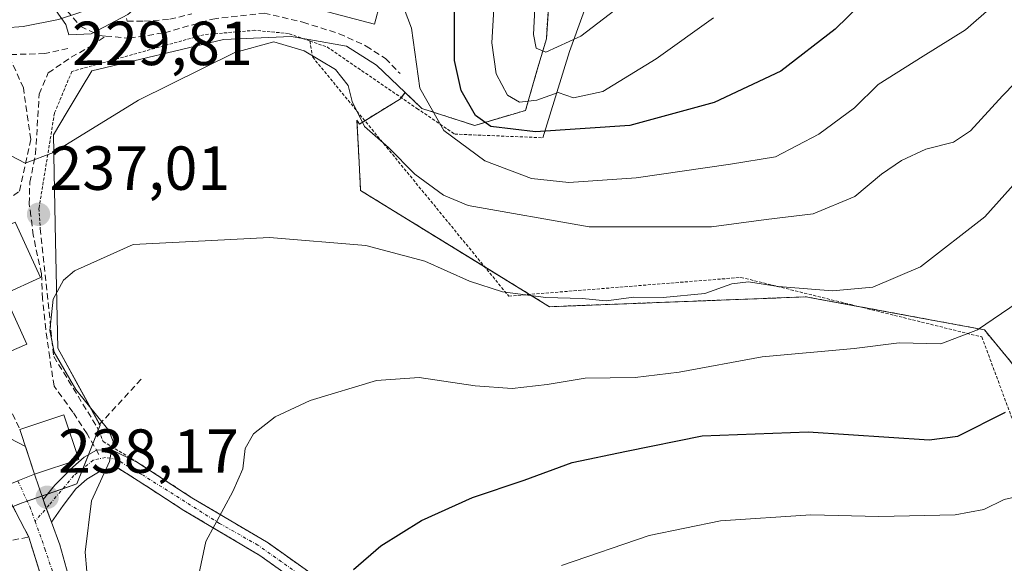
# Model space of a CAD drawing. Units: metres. Extents: x 616878 to 620320, y 4775703 to 4778077.
# Drawn here: x 619095 to 619254, y 4776187 to 4776274 of the extents above; entities that cross this region are included whole.
import ezdxf
from ezdxf.enums import TextEntityAlignment as Align

# ---------------------------------------------------------------- set-up
doc = ezdxf.new("R2010")
doc.units = ezdxf.units.M
doc.header["$MEASUREMENT"] = 0
for name, pattern in [('TRAZO_Y_PUNTO', [1, 0.5, -0.25, 0, -0.25]), ('TRAZOS', [0.75, 0.5, -0.25]), ('TRAZOSX2', [1.5, 1, -0.5])]:
    doc.linetypes.add(name, pattern=pattern)
for name, color, linetype, lineweight in [('Alambrada', 19, 'TRAZOS', 0), ('Arbolado forestal', 92, 'TRAZOS', 0), ('Arbolado forestal CxS', 92, 'Continuous', 0), ('Camino', 19, 'Continuous', 0), ('Camino Cxs', 19, 'Continuous', 0), ('Camino eje', 39, 'TRAZO_Y_PUNTO', 13), ('Carretera de calzada única', 19, 'Continuous', 13), ('Carretera de calzada única Cxs', 19, 'Continuous', 13), ('Carátula', 7, 'Continuous', 5), ('Corriente natural lineal', 142, 'Continuous', 13), ('Curva de nivel maestra', 36, 'Continuous', 30), ('Curva de nivel normal', 36, 'Continuous', 0), ('Edificación', 1, 'Continuous', 13), ('Edificación Cxs', 1, 'Continuous', 13), ('Muro lineal', 1, 'TRAZOSX2', 13), ('Núcleo urbano', 19, 'Continuous', 0), ('Núcleo urbano CxS', 19, 'Continuous', 0), ('Obra de contención lineal', 1, 'TRAZOSX2', 13), ('Prado', 92, 'Continuous', 0), ('Prado CxS', 92, 'Continuous', 0), ('Punto de cota en terreno', 7, 'Continuous', 0), ('Rótulo de punto de cota en terreno', 19, 'Continuous', 0), ('Senda', 19, 'TRAZOSX2', 0), ('Seto lineal', 92, 'TRAZOSX2', 0), ('Vía urbana Cxs', 5, 'Continuous', 0)]:
    doc.layers.add(name, color=color, linetype=linetype, lineweight=lineweight)
doc.styles.add('Arial', font='txt', dxfattribs={"height": 0.2})

# ---------------------------------------------------------------- blocks, each defined once
blk = doc.blocks.new('*U150')
at = {"layer": 'Prado CxS', "color": 92, "linetype": 'Continuous', "lineweight": 0}
blk.add_polyline3d([(619080.11, 4776190.44, 235.97), (619095.31, 4776196.52, 237.74), (619104.13, 4776199.56, 238.95), (619106.07, 4776204.43, 239.29), (619107.88, 4776209.01, 239.9), (619101.09, 4776221.45, 239.98), (619100.72, 4776238.7, 239.01), (619100.43, 4776252.49, 235.08), (619100.43, 4776252.56, 235.05), (619100.42, 4776252.94, 234.91), (619100.36, 4776255.83, 234), (619102.57, 4776259.5, 233), (619104.85, 4776263.3, 231.92), (619106.56, 4776266.13, 231.11), (619127.8, 4776271.16, 232.81), (619138.69, 4776271.66, 233.11), (619141.53, 4776271.16, 232.97), (619147.6, 4776270.09, 231.66), (619152.46, 4776267.05, 231.27), (619157.05, 4776262.65, 230.82), (619156.29, 4776261.6, 231.37), (619156.29, 4776261.6, 231.37), (619149.69, 4776257.53, 235.33), (619149.3, 4776258.15, 235.33), (619149.65, 4776251.34, 237.15), (619149.88, 4776246.84, 238.27), (619180.33, 4776228.12, 240.6), (619221.77, 4776229.71, 240.92), (619222.2, 4776229.63, 240.97), (619246.04, 4776225.22, 244.22), (619250.45, 4776224.4, 245.3), (619257.89, 4776215.37, 249.62)], dxfattribs=at)
blk = doc.blocks.new('*U247')
at = {"layer": 'Curva de nivel maestra', "color": 36, "linetype": 'Continuous', "lineweight": 30}
blk.add_polyline3d([(619148.74, 4776185.8, 250), (619153.15, 4776189.62, 250), (619159.69, 4776193.67, 250), (619167.9, 4776197.39, 250), (619176.24, 4776200.17, 250), (619184, 4776203.04, 250), (619192.73, 4776204.83, 250), (619204.93, 4776207.3, 250), (619222.06, 4776207.97, 250), (619241.55, 4776206.68, 250), (619246.19, 4776207.27, 250), (619253.86, 4776211.15, 250)], dxfattribs=at)
blk = doc.blocks.new('*U250')
at = {"layer": 'Curva de nivel maestra', "color": 36, "linetype": 'Continuous', "lineweight": 30}
blk.add_polyline3d([(619236.42, 4776282.64, 225), (619226.42, 4776272.85, 225), (619217.62, 4776266.09, 225), (619206.89, 4776261.02, 225), (619193.3, 4776257.34, 225), (619178.1, 4776256.3, 225), (619170.86, 4776257.18, 225), (619168.42, 4776258.91, 225), (619166.08, 4776262.97, 225), (619165, 4776267.79, 225), (619165.03, 4776277.5, 225)], dxfattribs=at)
blk = doc.blocks.new('5PATER')
at = {"layer": 'Carátula', "linetype": 'Continuous', "lineweight": 5}
h = blk.add_hatch(color=250, dxfattribs=at)
edge = h.paths.add_edge_path()
edge.add_ellipse((0, 0.01), major_axis=(-1.33, -1.34), ratio=0.999422, start_angle=0, end_angle=360)
blk = doc.blocks.new('*U252')
at = {"layer": 'Camino Cxs', "color": 19, "linetype": 'Continuous', "lineweight": 0}
blk.add_polyline3d([(619144.74, 4776180.13, 249), (619133.64, 4776188.04, 247.12), (619121.41, 4776195.29, 243), (619115.93, 4776198.84, 241.82), (619110.88, 4776202.04, 240.55), (619109.22, 4776202.02, 240.11), (619108.16, 4776201.76, 239.85), (619105.72, 4776200.33, 239.3), (619103.98, 4776198.8, 238.93), (619101.91, 4776196.1, 238.38), (619100.03, 4776193.42, 238.18), (619098.71, 4776197.04, 238.04), (619100.59, 4776199.38, 238.21), (619103.5, 4776202.29, 238.8), (619105.3, 4776203.88, 239.12), (619107.31, 4776204.98, 239.57), (619109.69, 4776205.09, 240.09), (619113.94, 4776203.03, 240.97), (619113.94, 4776203.03, 240.97), (619122.67, 4776197.35, 243.06), (619134.96, 4776190.07, 247.15), (619146.16, 4776182.12, 249.25)], dxfattribs=at)

msp = doc.modelspace()

# ---------------------------------------------------------------- linework, layer by layer
at = {"layer": 'Alambrada', "color": 19, "linetype": 'TRAZOS', "lineweight": 0}
for points in [[(619141.69, 4776270.93, 234.85), (619138.28, 4776272.13, 234.29), (619132.84, 4776272.65, 234.37), (619124.61, 4776271.94, 233.13), (619122.48, 4776271.35, 232.89), (619103.34, 4776266.03, 231.53), (619100.53, 4776259.32, 233.17), (619098.03, 4776243.94, 236.76), (619098.23, 4776240.73, 239)], [(619141.69, 4776270.93, 234.85), (619142.16, 4776268.33, 236.11), (619173.76, 4776229.83, 258.67), (619211.21, 4776232.84, 250.28), (619250.05, 4776223.24, 269.66), (619264.12, 4776185.26, 283.56)], [(619141.69, 4776270.93, 234.85), (619144.48, 4776269.97, 233.77), (619158.96, 4776260.08, 253.36), (619165.05, 4776255.93, 256.8), (619179.24, 4776255.34, 245.55)], [(619107.39, 4776208.72, 251.72), (619108.4, 4776206.4, 257.99), (619113.94, 4776203.03, 262.14), (619122.67, 4776197.35, 263.4), (619134.96, 4776190.07, 263.26), (619146.1, 4776182.16, 256.23), (619155.59, 4776176.25, 266.64), (619165.89, 4776170.34, 273.97), (619178.39, 4776165.89, 276.19), (619190.76, 4776161.98, 273.07), (619204.46, 4776158.11, 273.56), (619209.69, 4776156.15, 282.31)], [(619144.74, 4776180.13, 256.66), (619133.64, 4776188.04, 263.08), (619121.39, 4776195.3, 263.06), (619112.64, 4776200.97, 262.12), (619110.88, 4776202.04, 262.58)], [(619096.4, 4776190.99, 241.58), (619100.38, 4776178.19, 245.65), (619103.94, 4776163.8, 244.22), (619108.07, 4776147.97, 254.43), (619113.87, 4776131.92, 250.83), (619118.06, 4776115.74, 244.74)]]:
    msp.add_polyline3d(points, dxfattribs=at)
at = {"layer": 'Arbolado forestal', "color": 92, "linetype": 'TRAZOS', "lineweight": 0}
for points in [[(619157.05, 4776262.65, 230.82), (619159.76, 4776260.06, 229.84), (619168.28, 4776257.32, 225.58), (619176.48, 4776259.75, 221.39), (619178.31, 4776266.13, 216.62), (619179.83, 4776271.3, 214.67), (619180.44, 4776280.12, 213.63), (619178, 4776289.24, 216.34), (619173.29, 4776295.93, 220.22), (619172.4, 4776297.19, 220.93), (619172.17, 4776307.16, 222.67), (619171.33, 4776313.17, 223.34), (619172.19, 4776313.55, 222.9), (619174.55, 4776314.58, 221.56), (619176.01, 4776315.23, 220.76), (619175.99, 4776315.26, 220.78)], [(619157.05, 4776262.65, 230.82), (619156.44, 4776261.8, 231.28), (619156.29, 4776261.6, 231.37), (619150.57, 4776258.08, 234.73), (619149.69, 4776257.53, 235.33), (619149.3, 4776258.15, 235.33), (619149.65, 4776251.34, 237.15), (619149.88, 4776246.84, 238.27), (619169.9, 4776234.53, 239.14), (619177.11, 4776230.1, 240.23), (619180.33, 4776228.12, 240.6), (619221.76, 4776229.71, 240.92), (619222.2, 4776229.63, 240.97), (619230.14, 4776228.16, 241.55), (619246.04, 4776225.22, 244.22), (619250.45, 4776224.4, 245.3), (619257.89, 4776215.37, 249.62), (619261.34, 4776192.77, 257.27), (619262.61, 4776184.45, 259.9)]]:
    msp.add_polyline3d(points, dxfattribs=at)
at = {"layer": 'Arbolado forestal CxS', "color": 92, "linetype": 'Continuous', "lineweight": 0}
msp.add_polyline3d([(619257.89, 4776215.37, 249.62), (619250.45, 4776224.4, 245.3), (619246.04, 4776225.22, 244.22), (619222.2, 4776229.63, 240.97), (619221.77, 4776229.71, 240.92), (619180.33, 4776228.12, 240.6), (619149.88, 4776246.84, 238.27), (619149.65, 4776251.34, 237.15), (619149.3, 4776258.15, 235.33), (619149.69, 4776257.53, 235.33), (619156.29, 4776261.6, 231.37), (619157.05, 4776262.65, 230.82), (619159.76, 4776260.06, 229.84), (619168.28, 4776257.32, 225.58), (619176.48, 4776259.75, 221.39), (619178.31, 4776266.13, 216.62), (619179.83, 4776271.3, 214.67), (619180.44, 4776280.12, 213.63)], dxfattribs=at)
at = {"layer": 'Camino', "color": 19, "linetype": 'Continuous', "lineweight": 0}
for points in [[(619098.71, 4776197.04, 238.04), (619100.59, 4776199.38, 238.21), (619103.5, 4776202.29, 238.8), (619105.3, 4776203.88, 239.12), (619107.31, 4776204.98, 239.57), (619109.69, 4776205.09, 240.09), (619113.94, 4776203.03, 240.97)], [(619110.88, 4776202.04, 240.55), (619109.22, 4776202.02, 240.11), (619108.16, 4776201.76, 239.85), (619105.72, 4776200.33, 239.3), (619103.98, 4776198.8, 238.93), (619101.91, 4776196.1, 238.38), (619100.03, 4776193.42, 238.18)], [(619115.93, 4776198.84, 241.82), (619110.88, 4776202.04, 240.55)], [(619113.94, 4776203.03, 240.97), (619122.67, 4776197.35, 243.06), (619134.96, 4776190.07, 247.15)], [(619092.22, 4776199.07, 237.24), (619094.62, 4776200.04, 237.48), (619097.33, 4776201.14, 237.76)], [(619097.33, 4776201.14, 237.76), (619098.71, 4776197.04, 238.04)], [(619096.4, 4776190.99, 238.03), (619092.22, 4776199.07, 237.24)], [(619279.34, 4776122.99, 272.72), (619271.01, 4776125.14, 271.28), (619263.17, 4776127.33, 270.03), (619254.65, 4776130.3, 269.38), (619243.89, 4776135.61, 268.81), (619232.53, 4776141.29, 268.24), (619222.28, 4776147.76, 266.87), (619214.01, 4776151.92, 265.97), (619203.69, 4776155.8, 264.98), (619190.05, 4776159.64, 261.05), (619177.62, 4776163.58, 258.4), (619164.87, 4776168.11, 254.84), (619154.34, 4776174.16, 251.3), (619144.74, 4776180.13, 249), (619133.64, 4776188.04, 247.12), (619121.41, 4776195.29, 243), (619121.39, 4776195.3, 243), (619115.93, 4776198.84, 241.82)], [(619098.71, 4776197.04, 238.04), (619099, 4776196.18, 238.08), (619100.03, 4776193.42, 238.18)], [(619100.03, 4776193.42, 238.18), (619098.71, 4776197.04, 238.04)], [(619100.03, 4776193.42, 238.18), (619101.4, 4776189.76, 238.43), (619102.72, 4776184.94, 239.03), (619104.03, 4776180.09, 239.19), (619105.34, 4776175.22, 239.07), (619106.63, 4776170.39, 239.19), (619107.77, 4776166.16, 239.7), (619109.1, 4776161.34, 239.99), (619110.45, 4776156.53, 239.82), (619111.83, 4776151.73, 239.85), (619112.07, 4776150.92, 239.97), (619113.46, 4776146.12, 240.36), (619114.94, 4776141.34, 240.3), (619116.55, 4776136.61, 240.37), (619117.52, 4776134.06, 240.67), (619123.01, 4776120.11, 241.58), (619128.57, 4776105.72, 242.02)], [(619100.38, 4776178.19, 238.47), (619096.4, 4776190.99, 238.03)], [(619134.96, 4776190.07, 247.15), (619146.16, 4776182.12, 249.25)]]:
    msp.add_polyline3d(points, dxfattribs=at)
at = {"layer": 'Camino Cxs', "color": 19, "linetype": 'Continuous', "lineweight": 0}
msp.add_polyline3d([(619100.38, 4776178.19, 238.47), (619096.4, 4776190.99, 238.03), (619092.22, 4776199.07, 237.24), (619094.62, 4776200.04, 237.48), (619097.33, 4776201.14, 237.76), (619098.71, 4776197.04, 238.04), (619098.71, 4776197.04, 238.04), (619099, 4776196.18, 238.08), (619100.03, 4776193.42, 238.18), (619101.4, 4776189.76, 238.43), (619102.72, 4776184.94, 239.03)], dxfattribs=at)
at = {"layer": 'Camino eje', "color": 39, "linetype": 'TRAZO_Y_PUNTO', "lineweight": 13}
for points in [[(619144.28, 4776181.94, 249.11), (619133.32, 4776189.72, 246.9), (619127.13, 4776193.21, 245.4), (619114.91, 4776200.91, 241.4), (619114.37, 4776201.17, 241.29), (619110.59, 4776203.51, 240.28), (619108.74, 4776203.82, 239.84), (619106.78, 4776203.4, 239.37), (619103.66, 4776200.91, 238.83), (619099.67, 4776196.18, 238.13), (619097.4, 4776193.54, 238.07)], [(619094.62, 4776200.04, 237.48), (619096.55, 4776195.92, 237.92), (619097.4, 4776193.54, 238.07)], [(619097.4, 4776193.54, 238.07), (619099, 4776189.1, 238.26), (619100.78, 4776183.75, 238.53), (619104.75, 4776170.12, 238.88), (619108.52, 4776154.84, 239.31), (619113.15, 4776140.35, 239.96), (619117.96, 4776127.31, 240.38), (619121.04, 4776119.25, 241.11), (619124.36, 4776111.33, 241.57), (619126.93, 4776105.07, 241.84), (619132.4, 4776094.54, 242.06), (619136.6, 4776086.71, 242.51), (619140.5, 4776079.91, 243.06), (619143.59, 4776075.29, 243.32), (619148.15, 4776069.18, 243.76), (619151.33, 4776065.17, 244.49), (619156.9, 4776058.48, 245.34), (619163.48, 4776050.67, 246.36), (619167.31, 4776046.01, 247.05), (619171.46, 4776040.66, 247.57), (619176.81, 4776033.64, 248)]]:
    msp.add_polyline3d(points, dxfattribs=at)
at = {"layer": 'Carretera de calzada única', "color": 19, "linetype": 'Continuous', "lineweight": 13}
msp.add_polyline3d([(619148.52, 4776323.32, 224.67), (619146.23, 4776318.67, 225.12), (619143.39, 4776314.08, 225.48), (619139.42, 4776308.79, 226.15), (619122.55, 4776288.31, 228.54), (619118.73, 4776284.51, 228.94), (619114.46, 4776280.9, 229.31), (619109.76, 4776277.84, 229.45), (619104.64, 4776275.51, 229.78), (619101.15, 4776274.37, 229.97), (619095.48, 4776273.26, 230.35), (619089.71, 4776272.86, 230.95), (619084.14, 4776273.26, 231.22), (619076.26, 4776274.83, 231.78), (619067.39, 4776277.32, 232.45), (619058, 4776280.3, 232.79), (619052.55, 4776281.51, 232.79), (619049.57, 4776281.42, 232.75), (619048.05, 4776280.34, 232.67), (619045.85, 4776276.57, 232.42), (619040.08, 4776260.67, 231.67)], dxfattribs=at)
at = {"layer": 'Carretera de calzada única Cxs', "color": 19, "linetype": 'Continuous', "lineweight": 13}
msp.add_polyline3d([(619211.53, 4776450.34, 213.45), (619208.53, 4776444.85, 214.3), (619178.14, 4776394.81, 218.7), (619170.5, 4776381.52, 219.72), (619168.55, 4776377.32, 220.27), (619164.44, 4776366.49, 221.12), (619156.39, 4776342.46, 223.02), (619154.67, 4776336.97, 223.45), (619153.51, 4776333.47, 223.68), (619152.62, 4776331.66, 223.89), (619150.8, 4776327.95, 224.27), (619148.52, 4776323.32, 224.67), (619146.23, 4776318.67, 225.12), (619143.39, 4776314.08, 225.48), (619139.42, 4776308.79, 226.15), (619122.55, 4776288.31, 228.54), (619118.73, 4776284.51, 228.94), (619114.46, 4776280.9, 229.31), (619109.76, 4776277.84, 229.45), (619104.64, 4776275.51, 229.78), (619101.15, 4776274.37, 229.97), (619095.48, 4776273.26, 230.35), (619089.71, 4776272.86, 230.95)], dxfattribs=at)
at = {"layer": 'Corriente natural lineal', "color": 142, "linetype": 'Continuous', "lineweight": 13}
msp.add_polyline3d([(619254.02, 4776361.51, 210.98), (619253.28, 4776359.31, 210.87), (619253, 4776353, 210.44), (619236.91, 4776327.65, 212.5), (619222.43, 4776318.08, 212.68), (619217.24, 4776314.28, 213.13), (619207.01, 4776306.32, 212.17), (619199.62, 4776299.64, 212.69), (619194.65, 4776293.5, 212.37), (619192.06, 4776289.23, 212.05), (619187.74, 4776280.85, 213), (619183.54, 4776269.25, 215.29), (619179.25, 4776255.34, 225.07)], dxfattribs=at)
at = {"layer": 'Curva de nivel normal', "color": 36, "linetype": 'Continuous', "lineweight": 0}
for points in [[(619134.56, 4776292.54, 230), (619134.5, 4776292.57, 230), (619131.68, 4776291.45, 230), (619126.63, 4776287.81, 230), (619122.85, 4776284.01, 230), (619118.9, 4776280.8, 230), (619112.36, 4776275.21, 230), (619106.44, 4776272.11, 230), (619102.86, 4776271.9, 230), (619102.38, 4776273.59, 230), (619100.81, 4776275.8, 230), (619094.65, 4776279.1, 230)], [(619265.46, 4776292.98, 230), (619251.68, 4776276.46, 230), (619247.42, 4776272.75, 230), (619240.56, 4776268.51, 230), (619233.34, 4776263.91, 230), (619229.49, 4776260.18, 230), (619223.76, 4776255.9, 230), (619216.75, 4776252.25, 230), (619209.51, 4776251.06, 230), (619194.3, 4776248.86, 230), (619183.43, 4776248.11, 230), (619177.41, 4776248.79, 230), (619169.93, 4776251.61, 230), (619163.28, 4776256.51, 230), (619159.45, 4776263.34, 230), (619158.11, 4776272.98, 230), (619156.32, 4776277.7, 230), (619154.14, 4776279.59, 230), (619153.74, 4776279.77, 230)], [(619197.99, 4776281.36, 215), (619185.37, 4776271.7, 215), (619179.75, 4776269.12, 215), (619178.21, 4776269.77, 215), (619177.75, 4776271.97, 215), (619178.06, 4776278.34, 215)], [(619171.61, 4776280.66, 220), (619171.02, 4776270.66, 220), (619171.72, 4776265.66, 220), (619173.54, 4776262.2, 220), (619175.51, 4776261.05, 220), (619178.31, 4776261.4, 220), (619181.72, 4776262.63, 220), (619184.23, 4776261.78, 220), (619188.93, 4776262.77, 220), (619197.55, 4776268.03, 220), (619206.76, 4776274.66, 220)], [(619263.35, 4776272.35, 235), (619253.38, 4776262.08, 235), (619248.2, 4776256.48, 235), (619245.46, 4776254.61, 235), (619241.03, 4776253.48, 235), (619237.11, 4776251.7, 235), (619233.89, 4776249.47, 235), (619229.55, 4776245.86, 235), (619222.84, 4776243.09, 235), (619215.27, 4776242.17, 235), (619206.43, 4776241, 235), (619186.75, 4776240.98, 235), (619167.23, 4776244.44, 235), (619163.26, 4776246.09, 235), (619158.62, 4776249.48, 235), (619154.36, 4776253.77, 235), (619150.51, 4776257.14, 235), (619148.5, 4776261.18, 235), (619147.88, 4776263.76, 235), (619145.86, 4776266.33, 235), (619140.8, 4776269.33, 235), (619135.87, 4776270.79, 235), (619129.6, 4776269.06, 235), (619114.08, 4776261.4, 235), (619100.35, 4776252.98, 235), (619095.78, 4776251.23, 235), (619092.44, 4776253.02, 235)], [(619261.11, 4776254.44, 240), (619250.51, 4776242.6, 240), (619240.14, 4776234.53, 240), (619232.48, 4776231.29, 240), (619225.98, 4776230.7, 240), (619217.23, 4776231.36, 240), (619212.42, 4776232.14, 240), (619209.76, 4776231.78, 240), (619205.39, 4776230.26, 240), (619198.64, 4776229.63, 240), (619193.92, 4776229.64, 240), (619189.49, 4776229.09, 240), (619185.61, 4776229.46, 240), (619179.77, 4776229.62, 240), (619172.77, 4776230.51, 240), (619167.45, 4776232.22, 240), (619160.24, 4776235.48, 240), (619150.73, 4776237.98, 240), (619135.17, 4776239.25, 240), (619122.71, 4776238.64, 240), (619113.19, 4776238.14, 240), (619103.78, 4776233.92, 240), (619101.97, 4776232.39, 240), (619100.32, 4776229.33, 240), (619099.76, 4776224.31, 240), (619100.49, 4776220.79, 240), (619103.98, 4776214.78, 240), (619109.3, 4776208.17, 240), (619109.99, 4776206.41, 240), (619109.38, 4776203.18, 240), (619106.51, 4776196.87, 240), (619105.46, 4776188.57, 240), (619106.01, 4776182.34, 240)], [(619258.45, 4776230.59, 245), (619249.32, 4776224.38, 245), (619243.42, 4776222.14, 245), (619236.69, 4776222.32, 245), (619229.48, 4776221.37, 245), (619214.6, 4776220.07, 245), (619201.22, 4776217.59, 245), (619194.16, 4776216.72, 245), (619186.09, 4776216.62, 245), (619179.98, 4776215.61, 245), (619174.33, 4776214.96, 245), (619168.37, 4776215.36, 245), (619159.33, 4776216.73, 245), (619152.43, 4776216.25, 245), (619141.77, 4776213.02, 245), (619136.1, 4776210.36, 245), (619132.61, 4776207.62, 245), (619131.28, 4776205.29, 245), (619130.87, 4776202, 245), (619129.3, 4776198.34, 245), (619124.95, 4776190.3, 245), (619123.42, 4776183.18, 245)], [(619182.28, 4776186.4, 255), (619196.43, 4776191.26, 255), (619207.9, 4776193.62, 255), (619222.46, 4776194.6, 255), (619233.42, 4776194.31, 255), (619245.76, 4776194.6, 255), (619250.39, 4776195.43, 255), (619253.63, 4776197.05, 255), (619256.72, 4776197.73, 255)]]:
    msp.add_polyline3d(points, dxfattribs=at)
at = {"layer": 'Edificación', "color": 1, "linetype": 'Continuous', "lineweight": 13}
for points in [[(619155.76, 4776287.44, 233.2), (619152.12, 4776273.65, 232.43), (619131.04, 4776279.22, 232.85), (619134.69, 4776293.02, 237.45), (619138.48, 4776292.01, 238.71)], [(619083.49, 4776216.65, 237.08), (619082.56, 4776216.26, 236.85), (619074.94, 4776232.93, 241.36), (619087.99, 4776238.9, 243.26), (619090.4, 4776240, 242.71), (619094.21, 4776241.74, 241.6), (619094.84, 4776240.33, 239.95), (619098.29, 4776232.81, 238.5), (619092.42, 4776230.13, 242.39), (619096.09, 4776222.08, 238.29), (619092.01, 4776220.32, 239.22), (619083.49, 4776216.65, 237.08)], [(619094.93, 4776208.35, 241.04), (619102.05, 4776210.72, 240.93), (619104.46, 4776203.51, 255.28)], [(619104.46, 4776203.51, 255.28), (619097.33, 4776201.14, 239.31), (619094.93, 4776208.35, 241.04)]]:
    msp.add_polyline3d(points, dxfattribs=at)
at = {"layer": 'Edificación Cxs', "color": 1, "linetype": 'Continuous', "lineweight": 13}
for points in [[(619155.76, 4776287.44, 233.2), (619152.12, 4776273.65, 232.43), (619131.04, 4776279.22, 232.85), (619134.69, 4776293.02, 237.45), (619138.48, 4776292.01, 238.71), (619155.76, 4776287.44, 233.2)], [(619083.49, 4776216.65, 237.08), (619082.56, 4776216.26, 236.85), (619074.94, 4776232.93, 241.36), (619087.99, 4776238.9, 243.26), (619090.4, 4776240, 242.71), (619094.21, 4776241.74, 241.6), (619094.84, 4776240.33, 239.95), (619098.29, 4776232.81, 238.5), (619092.42, 4776230.13, 242.39), (619096.09, 4776222.08, 238.29), (619092.01, 4776220.32, 239.22), (619083.49, 4776216.65, 237.08)], [(619104.46, 4776203.51, 255.28), (619097.33, 4776201.14, 239.31), (619094.93, 4776208.35, 241.04), (619102.05, 4776210.72, 240.93), (619104.46, 4776203.51, 255.28)]]:
    msp.add_polyline3d(points, close=True, dxfattribs=at)
at = {"layer": 'Muro lineal', "color": 1, "linetype": 'TRAZOSX2', "lineweight": 13}
for points in [[(619112.12, 4776274.55, 230.6), (619112.27, 4776274.13, 230.62), (619114.94, 4776274.13, 230.52), (619119.1, 4776274.43, 230.91), (619122.66, 4776275.32, 233.31)], [(619045.6, 4776259.67, 233.37), (619045.06, 4776258.04, 233.62), (619045.66, 4776256.85, 233.74), (619049.81, 4776253.89, 234.17), (619060.49, 4776247.36, 237.62), (619071.77, 4776243.2, 236.99), (619081.86, 4776241.42, 236.62), (619088.98, 4776242.61, 239.99), (619094.91, 4776246.76, 237.1), (619096.69, 4776255.07, 234.83), (619095.51, 4776263.38, 233.2), (619093.13, 4776268.72, 233.12)]]:
    msp.add_polyline3d(points, dxfattribs=at)
at = {"layer": 'Núcleo urbano', "color": 19, "linetype": 'Continuous', "lineweight": 0}
for points in [[(619157.05, 4776262.65, 230.82), (619159.76, 4776260.06, 229.84), (619168.28, 4776257.32, 225.58), (619176.48, 4776259.75, 221.39), (619178.31, 4776266.13, 216.62), (619179.83, 4776271.3, 214.67), (619180.44, 4776280.12, 213.63), (619178, 4776289.24, 216.34), (619173.29, 4776295.93, 220.22), (619172.4, 4776297.19, 220.93), (619172.17, 4776307.16, 222.67), (619171.33, 4776313.17, 223.34), (619172.19, 4776313.55, 222.9), (619174.55, 4776314.58, 221.56), (619176.01, 4776315.23, 220.76), (619175.99, 4776315.26, 220.78)], [(619157.05, 4776262.65, 230.82), (619152.46, 4776267.05, 231.27), (619147.6, 4776270.09, 231.66), (619141.53, 4776271.16, 232.97), (619140.55, 4776271.33, 233.02), (619138.69, 4776271.66, 233.11), (619127.8, 4776271.16, 232.81), (619106.56, 4776266.13, 231.11), (619104.85, 4776263.3, 231.92), (619102.57, 4776259.5, 233), (619100.36, 4776255.83, 234), (619100.42, 4776252.94, 234.91), (619100.43, 4776252.56, 235.05), (619100.43, 4776252.49, 235.08), (619100.72, 4776238.7, 239.01), (619101.09, 4776221.45, 239.98), (619107.8, 4776209.16, 239.9), (619107.88, 4776209.01, 239.9), (619107.59, 4776208.26, 239.79), (619106.71, 4776206.04, 239.5), (619106.07, 4776204.43, 239.29), (619106, 4776204.26, 239.26), (619105.14, 4776202.09, 239.11), (619104.13, 4776199.56, 238.95), (619101.85, 4776198.77, 238.38), (619099.43, 4776197.94, 238.09), (619098.51, 4776197.62, 238.01), (619096.13, 4776196.8, 237.83), (619095.31, 4776196.52, 237.74), (619093.84, 4776195.93, 237.57)]]:
    msp.add_polyline3d(points, dxfattribs=at)
at = {"layer": 'Núcleo urbano CxS', "color": 19, "linetype": 'Continuous', "lineweight": 0}
msp.add_polyline3d([(619180.44, 4776280.12, 213.63), (619179.83, 4776271.3, 214.67), (619178.31, 4776266.13, 216.62), (619176.48, 4776259.75, 221.39), (619168.28, 4776257.32, 225.58), (619159.76, 4776260.06, 229.84), (619157.05, 4776262.65, 230.82), (619152.46, 4776267.05, 231.27), (619147.6, 4776270.09, 231.66), (619141.53, 4776271.16, 232.97), (619138.69, 4776271.66, 233.11), (619127.8, 4776271.16, 232.81), (619106.56, 4776266.13, 231.11), (619104.85, 4776263.3, 231.92), (619102.57, 4776259.5, 233), (619100.36, 4776255.83, 234), (619100.42, 4776252.94, 234.91), (619100.43, 4776252.56, 235.05), (619100.43, 4776252.49, 235.08), (619100.72, 4776238.7, 239.01), (619101.09, 4776221.45, 239.98), (619107.88, 4776209.01, 239.9), (619106.07, 4776204.43, 239.29), (619104.13, 4776199.56, 238.95), (619095.31, 4776196.52, 237.74), (619080.11, 4776190.44, 235.97)], dxfattribs=at)
at = {"layer": 'Obra de contención lineal', "color": 1, "linetype": 'TRAZOSX2', "lineweight": 13}
for points in [[(619102.69, 4776269.73, 230.83), (619098.97, 4776268.92, 231.54), (619093.13, 4776268.72, 233.12), (619092.54, 4776268.7, 233.21), (619091.99, 4776268.68, 233.3), (619090.97, 4776268.88, 233.45), (619079.83, 4776271.18, 240.61)], [(619098.23, 4776240.73, 239), (619100.41, 4776220.11, 240.81), (619107.39, 4776208.72, 251.72)], [(619090.95, 4776219.86, 238.03), (619093.17, 4776212.25, 237.73), (619094.93, 4776208.35, 241.04)], [(619114.51, 4776216.43, 256.12), (619107.39, 4776208.72, 251.72)]]:
    msp.add_polyline3d(points, dxfattribs=at)
at = {"layer": 'Prado', "color": 92, "linetype": 'Continuous', "lineweight": 0}
for points in [[(619157.05, 4776262.65, 230.82), (619152.46, 4776267.05, 231.27), (619147.6, 4776270.09, 231.66), (619141.53, 4776271.16, 232.97), (619140.55, 4776271.33, 233.02), (619138.69, 4776271.66, 233.11), (619127.8, 4776271.16, 232.81), (619106.56, 4776266.13, 231.11), (619104.85, 4776263.3, 231.92), (619102.57, 4776259.5, 233), (619100.36, 4776255.83, 234), (619100.42, 4776252.94, 234.91), (619100.43, 4776252.56, 235.05), (619100.43, 4776252.49, 235.08), (619100.72, 4776238.7, 239.01), (619101.09, 4776221.45, 239.98), (619107.8, 4776209.16, 239.9), (619107.88, 4776209.01, 239.9), (619107.59, 4776208.26, 239.79), (619106.71, 4776206.04, 239.5), (619106.07, 4776204.43, 239.29), (619106, 4776204.26, 239.26), (619105.14, 4776202.09, 239.11), (619104.13, 4776199.56, 238.95), (619101.85, 4776198.77, 238.38), (619099.43, 4776197.94, 238.09), (619098.51, 4776197.62, 238.01), (619096.13, 4776196.8, 237.83), (619095.31, 4776196.52, 237.74), (619093.84, 4776195.93, 237.57)], [(619157.05, 4776262.65, 230.82), (619156.44, 4776261.8, 231.28), (619156.29, 4776261.6, 231.37), (619150.57, 4776258.08, 234.73), (619149.69, 4776257.53, 235.33), (619149.3, 4776258.15, 235.33), (619149.65, 4776251.34, 237.15), (619149.88, 4776246.84, 238.27), (619169.9, 4776234.53, 239.14), (619177.11, 4776230.1, 240.23), (619180.33, 4776228.12, 240.6), (619221.76, 4776229.71, 240.92), (619222.2, 4776229.63, 240.97), (619230.14, 4776228.16, 241.55), (619246.04, 4776225.22, 244.22), (619250.45, 4776224.4, 245.3), (619257.89, 4776215.37, 249.62), (619261.34, 4776192.77, 257.27), (619262.61, 4776184.45, 259.9)]]:
    msp.add_polyline3d(points, dxfattribs=at)
at = {"layer": 'Senda', "color": 19, "linetype": 'TRAZOSX2', "lineweight": 0}
for points in [[(619101.58, 4776276.9, 229.74), (619104.76, 4776273.25, 229.95), (619107.73, 4776271.82, 230.1), (619108.8, 4776271.72, 230.2)], [(619108.8, 4776271.72, 230.2), (619112.61, 4776271.37, 230.6), (619118.29, 4776272.26, 231.05), (619126.04, 4776274.47, 231.28), (619134.31, 4776275.43, 231.76), (619140.59, 4776273.96, 231.2), (619146.42, 4776272.11, 231.14), (619150.78, 4776270.12, 230.9), (619153.88, 4776268.13, 230.79), (619156.24, 4776265.69, 230.82)], [(619107.68, 4776204.33, 239.62), (619105.78, 4776207.66, 239.48), (619103.48, 4776211.15, 239.41), (619100.46, 4776215.33, 239.11), (619099.76, 4776219.94, 239.3), (619099.12, 4776224.47, 239.4), (619098.6, 4776229.4, 238.84), (619098.44, 4776233.39, 238.22), (619097.1, 4776239.63, 237.24), (619096.73, 4776242.73, 236.7), (619096.44, 4776244.72, 236.21), (619096.56, 4776248.17, 235.35), (619097.47, 4776252.74, 234.63), (619098.07, 4776262.36, 232.22), (619099.52, 4776265.8, 231.26), (619103.23, 4776268.31, 230.39), (619106.49, 4776270.15, 230.12), (619108.8, 4776271.72, 230.2)]]:
    msp.add_polyline3d(points, dxfattribs=at)
at = {"layer": 'Seto lineal', "color": 92, "linetype": 'TRAZOSX2', "lineweight": 0}
msp.add_polyline3d([(619052.73, 4776204.84, 238.67), (619053.42, 4776196.84, 236.02), (619080.51, 4776188.14, 248.59), (619096.4, 4776190.99, 241.58), (619091.19, 4776201.06, 241.63), (619080.85, 4776211.38, 239.99), (619074.19, 4776220.8, 240.48)], dxfattribs=at)
at = {"layer": 'Vía urbana Cxs', "color": 5, "linetype": 'Continuous', "lineweight": 0}
for points in [[(619089.53, 4776208.86, 236.68), (619095.85, 4776205.6, 237.5), (619097.33, 4776201.14, 237.76), (619097.33, 4776201.14, 237.76), (619094.62, 4776200.04, 237.48)], [(619089.53, 4776208.86, 236.68), (619095.85, 4776205.6, 237.5)], [(619095.85, 4776205.6, 237.5), (619097.33, 4776201.14, 237.76)], [(619092.22, 4776199.07, 237.24), (619094.62, 4776200.04, 237.48), (619097.33, 4776201.14, 237.76)]]:
    msp.add_polyline3d(points, dxfattribs=at)

# ---------------------------------------------------------------- block references
at = {"layer": 'Camino Cxs', "color": 19, "linetype": 'Continuous', "lineweight": 0}
msp.add_blockref('*U252', (0, 0), dxfattribs=at)
at = {"layer": 'Curva de nivel maestra', "color": 36, "linetype": 'Continuous', "lineweight": 30}
for name in ['*U247', '*U250']:
    msp.add_blockref(name, (0, 0), dxfattribs=at)
at = {"layer": 'Prado CxS', "color": 92, "linetype": 'Continuous', "lineweight": 0}
msp.add_blockref('*U150', (0, 0), dxfattribs=at)
at = {"layer": 'Punto de cota en terreno', "linetype": 'Continuous', "lineweight": 0}
for p in [(619097.96, 4776243, 237.01), (619099.35, 4776197.41, 238.17)]:
    msp.add_blockref('5PATER', p, dxfattribs=at)

# ---------------------------------------------------------------- texts
at = {"layer": 'Rótulo de punto de cota en terreno', "color": 19, "linetype": 'Continuous', "lineweight": 0, "style": 'Arial'}
for s, p in [('229,81', (619103.35, 4776264.86)), ('237,01', (619099.72, 4776244.76)), ('238,17', (619101.11, 4776199.17))]:
    msp.add_text(s, height=7, dxfattribs=at).set_placement(p, align=Align.BOTTOM_LEFT)

doc.saveas('drawing.dxf')
